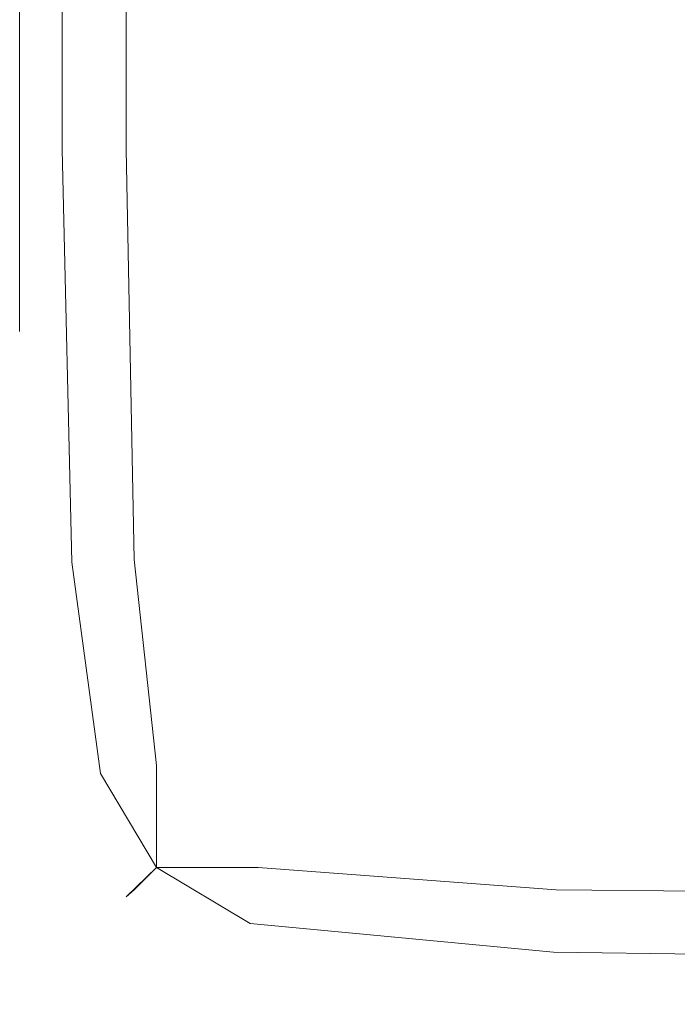
# Model space of a CAD drawing. Extents: x 0 to 885, y -917 to 0.
# Drawn here: x 816 to 817, y -622 to -621 of the extents above; entities that cross this region are included whole.
import ezdxf

# ---------------------------------------------------------------- set-up
doc = ezdxf.new("R2010")
doc.units = 0
doc.header["$MEASUREMENT"] = 0
doc.layers.add('CHROM', color=253, linetype='Continuous')

msp = doc.modelspace()

# ---------------------------------------------------------------- linework, layer by layer
at = {"layer": 'CHROM', "lineweight": 0}
for points, invisible_edges in [([(816.3053, -620.5119, 1944.7109), (816.3053, -620.6089, 1944.7469), (816.3053, -619.9217, 1945.3548), (816.3053, -619.8009, 1945.2979)], 7), ([(816.3053, -620.5119, 1934.0637), (816.3053, -619.8009, 1932.4327), (816.3053, -619.9217, 1932.2857), (816.3053, -620.6089, 1933.9677)], 14), ([(816.3053, -620.7456, 1946.2739), (816.3053, -619.8937, 1946.2729), (816.3053, -619.8937, 1946.1239), (816.3053, -620.7456, 1946.1239)], 15), ([(816.3053, -620.7456, 1946.2739), (816.3583, -620.7456, 1946.3839), (816.3583, -619.8937, 1946.3848), (816.3053, -619.8937, 1946.2729)], 13), ([(816.3053, -620.7646, 1945.9958), (816.3053, -620.7456, 1946.1239), (816.3053, -619.8937, 1946.1239), (816.3053, -619.9217, 1946.0079)], 15), ([(816.3184, -620.7646, 1930.7158), (816.3184, -619.9217, 1930.6817), (816.3583, -619.8937, 1930.4748), (816.3583, -620.7456, 1930.4748)], 15), ([(816.3583, -620.7456, 1930.4748), (816.3583, -619.8937, 1930.4748), (816.4382, -619.8937, 1930.3848), (816.4382, -620.7456, 1930.3848)], 15), ([(816.5719, -620.7456, 1946.4428), (816.5719, -619.8937, 1946.4428), (816.3583, -619.8937, 1946.3848), (816.3583, -620.7456, 1946.3839)], 15), ([(816.5719, -620.7456, 1930.3317), (816.4382, -620.7456, 1930.3848), (816.4382, -619.8937, 1930.3848), (816.5719, -619.8937, 1930.3317)], 13), ([(816.9663, -620.7456, 1930.3048), (816.5719, -620.7456, 1930.3317), (816.5719, -619.8937, 1930.3317), (816.9663, -619.8937, 1930.3048)], 15), ([(816.9654, -620.7456, 1946.4549), (816.9624, -619.8937, 1946.4538), (816.5719, -619.8937, 1946.4428), (816.5719, -620.7456, 1946.4428)], 15), ([(816.9654, -620.7456, 1946.4549), (817.825, -620.7456, 1946.4578), (817.8159, -619.8937, 1946.4578), (816.9624, -619.8937, 1946.4538)], 15), ([(816.9663, -620.7456, 1930.3048), (816.9663, -619.8937, 1930.3048), (817.831, -619.8937, 1930.2957), (817.831, -620.7456, 1930.2957)], 15), ([(816.3184, -620.7646, 1930.7158), (816.3053, -620.8225, 1931.2247), (816.3053, -620.0086, 1931.0898), (816.3184, -619.9217, 1930.6817)], 15), ([(816.3053, -620.7646, 1945.9958), (816.3053, -619.9217, 1946.0079), (816.3053, -620.0086, 1945.8259), (816.3053, -620.8225, 1945.7789)], 15), ([(816.3053, -620.6089, 1944.7469), (816.3053, -620.7876, 1944.7749), (816.3053, -620.2293, 1945.5009), (816.3053, -619.9217, 1945.3548)], 15), ([(816.3053, -620.6089, 1933.9677), (816.3053, -619.9217, 1932.2857), (816.3053, -620.2293, 1931.9117), (816.3053, -620.7876, 1933.8997)], 15), ([(816.3053, -620.8225, 1931.2247), (816.3053, -620.9204, 1932.2277), (816.3053, -620.2293, 1931.9117), (816.3053, -620.0086, 1931.0898)], 15), ([(816.3053, -620.8225, 1945.7789), (816.3053, -620.0086, 1945.8259), (816.3053, -620.2293, 1945.5009), (816.3053, -620.9204, 1945.3918)], 15), ([(816.3053, -621.0623, 1933.9498), (816.3053, -620.7876, 1933.8997), (816.3053, -620.2293, 1931.9117), (816.3053, -620.9204, 1932.2277)], 15), ([(816.3053, -621.0623, 1944.7589), (816.3053, -620.9204, 1945.3918), (816.3053, -620.2293, 1945.5009), (816.3053, -620.7876, 1944.7749)], 15), ([(816.3053, -620.5119, 1944.7109), (816.3053, -620.9114, 1944.0068), (816.3053, -620.6089, 1944.7469), (816.3053, -620.5119, 1944.7109)], 14), ([(816.3053, -620.6089, 1933.9677), (816.3053, -620.9114, 1936.0087), (816.3053, -620.5119, 1934.0637), (816.3053, -620.6089, 1933.9677)], 13), ([(816.3053, -620.9114, 1944.0068), (816.3053, -621.0163, 1944.0139), (816.3053, -620.7876, 1944.7749), (816.3053, -620.6089, 1944.7469)], 15), ([(816.3053, -620.9114, 1936.0087), (816.3053, -620.6089, 1933.9677), (816.3053, -620.7876, 1933.8997), (816.3053, -621.0163, 1935.9918)], 15), ([(816.3184, -621.2649, 1946.2739), (816.3053, -620.7456, 1946.2739), (816.3053, -620.7456, 1946.1239), (816.3184, -621.2649, 1946.1239)], 15), ([(816.3184, -621.2649, 1946.2739), (816.3703, -621.2599, 1946.3829), (816.3583, -620.7456, 1946.3839), (816.3053, -620.7456, 1946.2739)], 13), ([(816.3184, -621.2699, 1945.9889), (816.3184, -621.2649, 1946.1239), (816.3053, -620.7456, 1946.1239), (816.3053, -620.7646, 1945.9958)], 15), ([(816.3314, -621.269, 1930.7367), (816.3184, -620.7646, 1930.7158), (816.3583, -620.7456, 1930.4748), (816.3703, -621.2599, 1930.4777)], 15), ([(816.3703, -621.2599, 1930.4777), (816.3583, -620.7456, 1930.4748), (816.4382, -620.7456, 1930.3848), (816.4482, -621.2569, 1930.3917)], 15), ([(816.5769, -621.2599, 1946.4399), (816.5719, -620.7456, 1946.4428), (816.3583, -620.7456, 1946.3839), (816.3703, -621.2599, 1946.3829)], 15), ([(816.5769, -621.2599, 1930.3397), (816.4482, -621.2569, 1930.3917), (816.4382, -620.7456, 1930.3848), (816.5719, -620.7456, 1930.3317)], 13), ([(816.9674, -621.264, 1930.3138), (816.5769, -621.2599, 1930.3397), (816.5719, -620.7456, 1930.3317), (816.9663, -620.7456, 1930.3048)], 15), ([(816.9674, -621.264, 1946.4509), (816.9654, -620.7456, 1946.4549), (816.5719, -620.7456, 1946.4428), (816.5769, -621.2599, 1946.4399)], 15), ([(816.9674, -621.264, 1946.4509), (817.8289, -621.2649, 1946.4538), (817.825, -620.7456, 1946.4578), (816.9654, -620.7456, 1946.4549)], 15), ([(816.9674, -621.264, 1930.3138), (816.9663, -620.7456, 1930.3048), (817.831, -620.7456, 1930.2957), (817.831, -621.2649, 1930.3048)], 15), ([(816.3314, -621.269, 1930.7367), (816.3184, -621.284, 1931.3067), (816.3053, -620.8225, 1931.2247), (816.3184, -620.7646, 1930.7158)], 15), ([(816.3184, -621.2699, 1945.9889), (816.3053, -620.7646, 1945.9958), (816.3053, -620.8225, 1945.7789), (816.3184, -621.284, 1945.75)], 15), ([(816.3053, -621.1841, 1936.0048), (816.3053, -621.0163, 1935.9918), (816.3053, -620.7876, 1933.8997), (816.3053, -621.0623, 1933.9498)], 15), ([(816.3053, -621.1841, 1944.0098), (816.3053, -621.0623, 1944.7589), (816.3053, -620.7876, 1944.7749), (816.3053, -621.0163, 1944.0139)], 15), ([(816.3184, -621.284, 1931.3067), (816.3184, -621.3089, 1932.3518), (816.3053, -620.9204, 1932.2277), (816.3053, -620.8225, 1931.2247)], 15), ([(816.3184, -621.284, 1945.75), (816.3053, -620.8225, 1945.7789), (816.3053, -620.9204, 1945.3918), (816.3184, -621.3089, 1945.3498)], 15), ([(816.3053, -621.0922, 1943.2789), (816.3053, -621.0163, 1944.0139), (816.3053, -620.9114, 1944.0068), (816.3053, -620.9724, 1943.2789)], 11), ([(816.3053, -620.9114, 1936.0087), (816.3053, -621.0163, 1935.9918), (816.3053, -621.0922, 1938.0028), (816.3053, -620.9724, 1938.0028)], 7), ([(816.3184, -621.3439, 1934.0327), (816.3053, -621.0623, 1933.9498), (816.3053, -620.9204, 1932.2277), (816.3184, -621.3089, 1932.3518)], 15), ([(816.3184, -621.3439, 1944.7298), (816.3184, -621.3089, 1945.3498), (816.3053, -620.9204, 1945.3918), (816.3053, -621.0623, 1944.7589)], 15), ([(816.3053, -620.9724, 1943.2789), (816.3053, -620.9724, 1942.6608), (816.3053, -621.0922, 1942.6608), (816.3053, -621.0922, 1943.2789)], 14), ([(816.3053, -620.9724, 1941.9909), (816.3053, -620.9724, 1941.8319), (816.3053, -621.0922, 1941.8319), (816.3053, -621.0922, 1941.9909)], 14), ([(816.3053, -620.9724, 1941.8319), (816.3053, -620.9724, 1941.7179), (816.3053, -621.0922, 1941.7188), (816.3053, -621.0922, 1941.8319)], 14), ([(816.3053, -620.9724, 1941.9909), (816.3053, -621.0922, 1941.9909), (816.3053, -621.0922, 1942.2489), (816.3053, -620.9724, 1942.2489)], 7), ([(816.3053, -620.9724, 1942.2489), (816.3053, -621.0922, 1942.2489), (816.3053, -621.0922, 1942.6608), (816.3053, -620.9724, 1942.6608)], 7), ([(816.3053, -620.9724, 1938.0028), (816.3053, -621.0922, 1938.0028), (816.3053, -621.0922, 1939.6677), (816.3053, -620.9724, 1939.6677)], 7), ([(816.3053, -620.9724, 1941.3138), (816.3053, -620.9724, 1940.7207), (816.3053, -621.0922, 1940.7207), (816.3053, -621.0922, 1941.3138)], 14), ([(816.3053, -620.9724, 1940.7207), (816.3053, -620.9724, 1939.6677), (816.3053, -621.0922, 1939.6677), (816.3053, -621.0922, 1940.7207)], 14), ([(816.3053, -620.9724, 1941.3138), (816.3053, -621.0922, 1941.3138), (816.3053, -621.0922, 1941.5958), (816.3053, -620.9724, 1941.5958)], 7), ([(816.3053, -620.9724, 1941.5958), (816.3053, -621.0922, 1941.5958), (816.3053, -621.0922, 1941.7188), (816.3053, -620.9724, 1941.7179)], 7), ([(816.3053, -621.1841, 1936.0048), (816.3053, -621.225, 1938.0028), (816.3053, -621.0922, 1938.0028), (816.3053, -621.0163, 1935.9918)], 15), ([(816.3053, -621.1841, 1944.0098), (816.3053, -621.0163, 1944.0139), (816.3053, -621.0922, 1943.2789), (816.3053, -621.225, 1943.2789)], 15), ([(816.3184, -621.3749, 1936.0247), (816.3053, -621.1841, 1936.0048), (816.3053, -621.0623, 1933.9498), (816.3184, -621.3439, 1934.0327)], 15), ([(816.3184, -621.3749, 1944.0029), (816.3184, -621.3439, 1944.7298), (816.3053, -621.0623, 1944.7589), (816.3053, -621.1841, 1944.0098)], 15), ([(816.3053, -621.225, 1938.0028), (816.3053, -621.225, 1939.6677), (816.3053, -621.0922, 1939.6677), (816.3053, -621.0922, 1938.0028)], 15), ([(816.3053, -621.225, 1941.3138), (816.3053, -621.225, 1941.5958), (816.3053, -621.0922, 1941.5958), (816.3053, -621.0922, 1941.3138)], 15), ([(816.3053, -621.225, 1941.5958), (816.3053, -621.225, 1941.7179), (816.3053, -621.0922, 1941.7188), (816.3053, -621.0922, 1941.5958)], 15), ([(816.3053, -621.225, 1941.3138), (816.3053, -621.0922, 1941.3138), (816.3053, -621.0922, 1940.7207), (816.3053, -621.225, 1940.7207)], 15), ([(816.3053, -621.225, 1940.7207), (816.3053, -621.0922, 1940.7207), (816.3053, -621.0922, 1939.6677), (816.3053, -621.225, 1939.6677)], 15), ([(816.3053, -621.225, 1941.9909), (816.3053, -621.0922, 1941.9909), (816.3053, -621.0922, 1941.8319), (816.3053, -621.225, 1941.8319)], 15), ([(816.3053, -621.225, 1941.8319), (816.3053, -621.0922, 1941.8319), (816.3053, -621.0922, 1941.7188), (816.3053, -621.225, 1941.7179)], 15), ([(816.3053, -621.225, 1941.9909), (816.3053, -621.225, 1942.2489), (816.3053, -621.0922, 1942.2489), (816.3053, -621.0922, 1941.9909)], 15), ([(816.3053, -621.225, 1942.2489), (816.3053, -621.225, 1942.6608), (816.3053, -621.0922, 1942.6608), (816.3053, -621.0922, 1942.2489)], 15), ([(816.3053, -621.225, 1943.2789), (816.3053, -621.0922, 1943.2789), (816.3053, -621.0922, 1942.6608), (816.3053, -621.225, 1942.6608)], 15), ([(816.3184, -621.3749, 1936.0247), (816.3184, -621.3849, 1938.0028), (816.3053, -621.225, 1938.0028), (816.3053, -621.1841, 1936.0048)], 15), ([(816.3184, -621.3749, 1944.0029), (816.3053, -621.1841, 1944.0098), (816.3053, -621.225, 1943.2789), (816.3184, -621.3849, 1943.2789)], 15), ([(816.3184, -621.3849, 1938.0028), (816.3184, -621.3849, 1939.6677), (816.3053, -621.225, 1939.6677), (816.3053, -621.225, 1938.0028)], 15), ([(816.3184, -621.3849, 1941.3138), (816.3184, -621.3849, 1941.5958), (816.3053, -621.225, 1941.5958), (816.3053, -621.225, 1941.3138)], 15), ([(816.3184, -621.3849, 1941.5958), (816.3184, -621.3849, 1941.7179), (816.3053, -621.225, 1941.7179), (816.3053, -621.225, 1941.5958)], 15), ([(816.3184, -621.3849, 1941.3138), (816.3053, -621.225, 1941.3138), (816.3053, -621.225, 1940.7207), (816.3184, -621.3849, 1940.7207)], 15), ([(816.3184, -621.3849, 1940.7207), (816.3053, -621.225, 1940.7207), (816.3053, -621.225, 1939.6677), (816.3184, -621.3849, 1939.6677)], 15), ([(816.3184, -621.3849, 1941.9909), (816.3053, -621.225, 1941.9909), (816.3053, -621.225, 1941.8319), (816.3184, -621.3849, 1941.8319)], 15), ([(816.3184, -621.3849, 1941.8319), (816.3053, -621.225, 1941.8319), (816.3053, -621.225, 1941.7179), (816.3184, -621.3849, 1941.7179)], 15), ([(816.3184, -621.3849, 1941.9909), (816.3184, -621.3849, 1942.2489), (816.3053, -621.225, 1942.2489), (816.3053, -621.225, 1941.9909)], 15), ([(816.3184, -621.3849, 1942.2489), (816.3184, -621.3849, 1942.6608), (816.3053, -621.225, 1942.6608), (816.3053, -621.225, 1942.2489)], 15), ([(816.3184, -621.3849, 1943.2789), (816.3053, -621.225, 1943.2789), (816.3053, -621.225, 1942.6608), (816.3184, -621.3849, 1942.6608)], 15), ([(816.3184, -621.2649, 1946.2739), (816.3583, -621.5446, 1946.2729), (816.4062, -621.5237, 1946.3789), (816.3703, -621.2599, 1946.3829)], 11), ([(816.3184, -621.2649, 1946.2739), (816.3184, -621.2649, 1946.1239), (816.3583, -621.5446, 1946.1239), (816.3583, -621.5446, 1946.2729)], 15), ([(816.3184, -621.2699, 1945.9889), (816.3583, -621.5446, 1945.9869), (816.3583, -621.5446, 1946.1239), (816.3184, -621.2649, 1946.1239)], 15), ([(816.3314, -621.269, 1930.7367), (816.3703, -621.5396, 1930.7467), (816.3583, -621.5446, 1931.3348), (816.3184, -621.284, 1931.3067)], 15), ([(816.3314, -621.269, 1930.7367), (816.3703, -621.2599, 1930.4777), (816.4062, -621.5237, 1930.4887), (816.3703, -621.5396, 1930.7467)], 15), ([(816.3703, -621.2599, 1930.4777), (816.4482, -621.2569, 1930.3917), (816.4761, -621.5136, 1930.4107), (816.4062, -621.5237, 1930.4887)], 15), ([(816.5769, -621.2599, 1946.4399), (816.3703, -621.2599, 1946.3829), (816.4062, -621.5237, 1946.3789), (816.5929, -621.5237, 1946.4299)], 15), ([(816.5769, -621.2599, 1930.3397), (816.5919, -621.5237, 1930.3628), (816.4761, -621.5136, 1930.4107), (816.4482, -621.2569, 1930.3917)], 11), ([(816.9674, -621.264, 1930.3138), (816.9713, -621.5396, 1930.3397), (816.5919, -621.5237, 1930.3628), (816.5769, -621.2599, 1930.3397)], 15), ([(816.9674, -621.264, 1946.4509), (816.5769, -621.2599, 1946.4399), (816.5929, -621.5237, 1946.4299), (816.9713, -621.5396, 1946.4399)], 15), ([(816.9674, -621.264, 1930.3138), (817.831, -621.2649, 1930.3048), (817.831, -621.5446, 1930.3317), (816.9713, -621.5396, 1930.3397)], 15), ([(816.9674, -621.264, 1946.4509), (816.9713, -621.5396, 1946.4399), (817.831, -621.5446, 1946.4428), (817.8289, -621.2649, 1946.4538)], 15), ([(816.3184, -621.2699, 1945.9889), (816.3184, -621.284, 1945.75), (816.3583, -621.5446, 1945.7408), (816.3583, -621.5446, 1945.9869)], 15), ([(816.3184, -621.284, 1931.3067), (816.3583, -621.5446, 1931.3348), (816.3583, -621.5446, 1932.3928), (816.3184, -621.3089, 1932.3518)], 15), ([(816.3184, -621.284, 1945.75), (816.3184, -621.3089, 1945.3498), (816.3583, -621.5446, 1945.3359), (816.3583, -621.5446, 1945.7408)], 15), ([(816.3184, -621.3439, 1934.0327), (816.3184, -621.3089, 1932.3518), (816.3583, -621.5446, 1932.3928), (816.3583, -621.5446, 1934.0598)], 15), ([(816.3184, -621.3439, 1944.7298), (816.3583, -621.5446, 1944.7209), (816.3583, -621.5446, 1945.3359), (816.3184, -621.3089, 1945.3498)], 15), ([(816.3184, -621.3749, 1936.0247), (816.3184, -621.3439, 1934.0327), (816.3583, -621.5446, 1934.0598), (816.3583, -621.5446, 1936.0317)], 15), ([(816.3184, -621.3749, 1944.0029), (816.3583, -621.5446, 1943.9998), (816.3583, -621.5446, 1944.7209), (816.3184, -621.3439, 1944.7298)], 15), ([(816.3184, -621.3749, 1936.0247), (816.3583, -621.5446, 1936.0317), (816.3583, -621.5446, 1938.0028), (816.3184, -621.3849, 1938.0028)], 15), ([(816.3184, -621.3749, 1944.0029), (816.3184, -621.3849, 1943.2789), (816.3583, -621.5446, 1943.2789), (816.3583, -621.5446, 1943.9998)], 15), ([(816.3184, -621.3849, 1938.0028), (816.3583, -621.5446, 1938.0028), (816.3583, -621.5446, 1939.6677), (816.3184, -621.3849, 1939.6677)], 15), ([(816.3184, -621.3849, 1941.3138), (816.3583, -621.5446, 1941.3138), (816.3583, -621.5446, 1941.5958), (816.3184, -621.3849, 1941.5958)], 15), ([(816.3184, -621.3849, 1941.5958), (816.3583, -621.5446, 1941.5958), (816.3583, -621.5446, 1941.7179), (816.3184, -621.3849, 1941.7179)], 15), ([(816.3184, -621.3849, 1941.3138), (816.3184, -621.3849, 1940.7207), (816.3583, -621.5446, 1940.7207), (816.3583, -621.5446, 1941.3138)], 15), ([(816.3184, -621.3849, 1940.7207), (816.3184, -621.3849, 1939.6677), (816.3583, -621.5446, 1939.6677), (816.3583, -621.5446, 1940.7207)], 15), ([(816.3184, -621.3849, 1941.9909), (816.3184, -621.3849, 1941.8319), (816.3583, -621.5446, 1941.8319), (816.3583, -621.5446, 1941.9909)], 15), ([(816.3184, -621.3849, 1941.8319), (816.3184, -621.3849, 1941.7179), (816.3583, -621.5446, 1941.7179), (816.3583, -621.5446, 1941.8319)], 15), ([(816.3184, -621.3849, 1941.9909), (816.3583, -621.5446, 1941.9909), (816.3583, -621.5446, 1942.2489), (816.3184, -621.3849, 1942.2489)], 15), ([(816.3184, -621.3849, 1942.2489), (816.3583, -621.5446, 1942.2489), (816.3583, -621.5446, 1942.6608), (816.3184, -621.3849, 1942.6608)], 15), ([(816.3184, -621.3849, 1943.2789), (816.3184, -621.3849, 1942.6608), (816.3583, -621.5446, 1942.6608), (816.3583, -621.5446, 1943.2789)], 15), ([(816.4761, -621.6405, 1930.4958), (816.4062, -621.5237, 1930.4887), (816.4761, -621.5136, 1930.4107), (816.4761, -621.6405, 1930.4958)], 15), ([(816.5919, -621.5237, 1930.3628), (816.6029, -621.6405, 1930.4107), (816.4761, -621.6405, 1930.4958), (816.4761, -621.5136, 1930.4107)], 9), ([(816.3583, -621.5446, 1946.2729), (816.4382, -621.6774, 1946.2739), (816.4761, -621.6405, 1946.3759), (816.4062, -621.5237, 1946.3789)], 9), ([(816.3703, -621.5396, 1930.7467), (816.4062, -621.5237, 1930.4887), (816.4761, -621.6405, 1930.4958), (816.4482, -621.6684, 1930.7487)], 15), ([(816.5929, -621.5237, 1946.4299), (816.4062, -621.5237, 1946.3789), (816.4761, -621.6405, 1946.3759), (816.5929, -621.7104, 1946.3789)], 15), ([(816.9713, -621.5396, 1930.3397), (816.9743, -621.6684, 1930.3917), (816.6029, -621.6405, 1930.4107), (816.5919, -621.5237, 1930.3628)], 13), ([(816.9713, -621.5396, 1946.4399), (816.5929, -621.5237, 1946.4299), (816.5929, -621.7104, 1946.3789), (816.9713, -621.7464, 1946.3829)], 15), ([(816.3703, -621.5396, 1930.7467), (816.4482, -621.6684, 1930.7487), (816.4382, -621.6774, 1931.3348), (816.3583, -621.5446, 1931.3348)], 15), ([(816.3583, -621.5446, 1946.2729), (816.3583, -621.5446, 1946.1239), (816.4382, -621.6774, 1946.1239), (816.4382, -621.6774, 1946.2739)], 11), ([(816.3583, -621.5446, 1931.3348), (816.4382, -621.6774, 1931.3348), (816.4382, -621.6774, 1932.3928), (816.3583, -621.5446, 1932.3928)], 15), ([(816.3583, -621.5446, 1936.0317), (816.4382, -621.6774, 1936.0317), (816.4382, -621.6774, 1938.0028), (816.3583, -621.5446, 1938.0028)], 15), ([(816.3583, -621.5446, 1938.0028), (816.4382, -621.6774, 1938.0028), (816.4382, -621.6774, 1939.6677), (816.3583, -621.5446, 1939.6677)], 15), ([(816.3583, -621.5446, 1936.0317), (816.3583, -621.5446, 1934.0598), (816.4382, -621.6774, 1934.0598), (816.4382, -621.6774, 1936.0317)], 15), ([(816.3583, -621.5446, 1934.0598), (816.3583, -621.5446, 1932.3928), (816.4382, -621.6774, 1932.3928), (816.4382, -621.6774, 1934.0598)], 15), ([(816.3583, -621.5446, 1941.3138), (816.4382, -621.6774, 1941.3138), (816.4382, -621.6774, 1941.5958), (816.3583, -621.5446, 1941.5958)], 15), ([(816.3583, -621.5446, 1941.5958), (816.4382, -621.6774, 1941.5958), (816.4382, -621.6774, 1941.7179), (816.3583, -621.5446, 1941.7179)], 15), ([(816.3583, -621.5446, 1941.3138), (816.3583, -621.5446, 1940.7207), (816.4382, -621.6774, 1940.7207), (816.4382, -621.6774, 1941.3138)], 15), ([(816.3583, -621.5446, 1940.7207), (816.3583, -621.5446, 1939.6677), (816.4382, -621.6774, 1939.6677), (816.4382, -621.6774, 1940.7207)], 15), ([(816.3583, -621.5446, 1945.9869), (816.3583, -621.5446, 1945.7408), (816.4382, -621.6774, 1945.7408), (816.4382, -621.6774, 1945.9869)], 11), ([(816.3583, -621.5446, 1945.7408), (816.3583, -621.5446, 1945.3359), (816.4382, -621.6774, 1945.3359), (816.4382, -621.6774, 1945.7408)], 11), ([(816.3583, -621.5446, 1945.9869), (816.4382, -621.6774, 1945.9869), (816.4382, -621.6774, 1946.1239), (816.3583, -621.5446, 1946.1239)], 13), ([(816.3583, -621.5446, 1941.9909), (816.3583, -621.5446, 1941.8319), (816.4382, -621.6774, 1941.8319), (816.4382, -621.6774, 1941.9909)], 11), ([(816.3583, -621.5446, 1941.8319), (816.3583, -621.5446, 1941.7179), (816.4382, -621.6774, 1941.7179), (816.4382, -621.6774, 1941.8319)], 11), ([(816.3583, -621.5446, 1941.9909), (816.4382, -621.6774, 1941.9909), (816.4382, -621.6774, 1942.2489), (816.3583, -621.5446, 1942.2489)], 13), ([(816.3583, -621.5446, 1942.2489), (816.4382, -621.6774, 1942.2489), (816.4382, -621.6774, 1942.6608), (816.3583, -621.5446, 1942.6608)], 13), ([(816.3583, -621.5446, 1943.9998), (816.3583, -621.5446, 1943.2789), (816.4382, -621.6774, 1943.2789), (816.4382, -621.6774, 1944.0009)], 11), ([(816.3583, -621.5446, 1943.2789), (816.3583, -621.5446, 1942.6608), (816.4382, -621.6774, 1942.6608), (816.4382, -621.6774, 1943.2789)], 11), ([(816.3583, -621.5446, 1943.9998), (816.4382, -621.6774, 1944.0009), (816.4382, -621.6774, 1944.7209), (816.3583, -621.5446, 1944.7209)], 13), ([(816.3583, -621.5446, 1944.7209), (816.4382, -621.6774, 1944.7209), (816.4382, -621.6774, 1945.3359), (816.3583, -621.5446, 1945.3359)], 13), ([(816.9713, -621.5396, 1930.3397), (817.831, -621.5446, 1930.3317), (817.831, -621.6774, 1930.3848), (816.9743, -621.6684, 1930.3917)], 11), ([(816.9713, -621.5396, 1946.4399), (816.9713, -621.7464, 1946.3829), (817.831, -621.7573, 1946.3839), (817.831, -621.5446, 1946.4428)], 15), ([(816.5719, -621.7573, 1946.2739), (816.5929, -621.7104, 1946.3789), (816.4761, -621.6405, 1946.3759), (816.4382, -621.6774, 1946.2739)], 13), ([(816.5769, -621.7464, 1930.7467), (816.4482, -621.6684, 1930.7487), (816.4761, -621.6405, 1930.4958), (816.5919, -621.7104, 1930.4887)], 13), ([(816.6029, -621.6405, 1930.4107), (816.5919, -621.7104, 1930.4887), (816.4761, -621.6405, 1930.4958), (816.6029, -621.6405, 1930.4107)], 15), ([(816.9713, -621.7464, 1930.4777), (816.5919, -621.7104, 1930.4887), (816.6029, -621.6405, 1930.4107), (816.9743, -621.6684, 1930.3917)], 15), ([(816.5769, -621.7464, 1930.7467), (816.5719, -621.7573, 1931.3348), (816.4382, -621.6774, 1931.3348), (816.4482, -621.6684, 1930.7487)], 11), ([(816.9713, -621.7464, 1930.4777), (816.9743, -621.6684, 1930.3917), (817.831, -621.6774, 1930.3848), (817.831, -621.7573, 1930.4748)], 15), ([(816.5719, -621.7573, 1946.2739), (816.4382, -621.6774, 1946.2739), (816.4382, -621.6774, 1946.1239), (816.5719, -621.7573, 1946.1239)], 15), ([(816.5719, -621.7573, 1931.3348), (816.5719, -621.7573, 1932.3928), (816.4382, -621.6774, 1932.3928), (816.4382, -621.6774, 1931.3348)], 11), ([(816.5719, -621.7573, 1936.0317), (816.5719, -621.7573, 1938.0028), (816.4382, -621.6774, 1938.0028), (816.4382, -621.6774, 1936.0317)], 11), ([(816.5719, -621.7573, 1938.0028), (816.5719, -621.7573, 1939.6677), (816.4382, -621.6774, 1939.6677), (816.4382, -621.6774, 1938.0028)], 11), ([(816.5719, -621.7573, 1936.0317), (816.4382, -621.6774, 1936.0317), (816.4382, -621.6774, 1934.0598), (816.5719, -621.7573, 1934.0598)], 13), ([(816.5719, -621.7573, 1934.0598), (816.4382, -621.6774, 1934.0598), (816.4382, -621.6774, 1932.3928), (816.5719, -621.7573, 1932.3928)], 13), ([(816.5719, -621.7573, 1941.3138), (816.5719, -621.7573, 1941.5958), (816.4382, -621.6774, 1941.5958), (816.4382, -621.6774, 1941.3138)], 11), ([(816.5719, -621.7573, 1941.5958), (816.5719, -621.7573, 1941.7188), (816.4382, -621.6774, 1941.7179), (816.4382, -621.6774, 1941.5958)], 11), ([(816.5719, -621.7573, 1941.3138), (816.4382, -621.6774, 1941.3138), (816.4382, -621.6774, 1940.7207), (816.5719, -621.7573, 1940.7207)], 13), ([(816.5719, -621.7573, 1940.7207), (816.4382, -621.6774, 1940.7207), (816.4382, -621.6774, 1939.6677), (816.5719, -621.7573, 1939.6677)], 13), ([(816.5719, -621.7573, 1945.9869), (816.4382, -621.6774, 1945.9869), (816.4382, -621.6774, 1945.7408), (816.5719, -621.7573, 1945.7408)], 15), ([(816.5719, -621.7573, 1945.7408), (816.4382, -621.6774, 1945.7408), (816.4382, -621.6774, 1945.3359), (816.5719, -621.7573, 1945.3359)], 15), ([(816.5719, -621.7573, 1945.9869), (816.5719, -621.7573, 1946.1239), (816.4382, -621.6774, 1946.1239), (816.4382, -621.6774, 1945.9869)], 15), ([(816.5719, -621.7573, 1941.9909), (816.4382, -621.6774, 1941.9909), (816.4382, -621.6774, 1941.8319), (816.5719, -621.7573, 1941.8319)], 15), ([(816.5719, -621.7573, 1941.8319), (816.4382, -621.6774, 1941.8319), (816.4382, -621.6774, 1941.7179), (816.5719, -621.7573, 1941.7188)], 15), ([(816.5719, -621.7573, 1941.9909), (816.5719, -621.7573, 1942.2489), (816.4382, -621.6774, 1942.2489), (816.4382, -621.6774, 1941.9909)], 15), ([(816.5719, -621.7573, 1942.2489), (816.5719, -621.7573, 1942.6608), (816.4382, -621.6774, 1942.6608), (816.4382, -621.6774, 1942.2489)], 15), ([(816.5719, -621.7573, 1944.0009), (816.4382, -621.6774, 1944.0009), (816.4382, -621.6774, 1943.2789), (816.5719, -621.7573, 1943.2789)], 15), ([(816.5719, -621.7573, 1943.2789), (816.4382, -621.6774, 1943.2789), (816.4382, -621.6774, 1942.6608), (816.5719, -621.7573, 1942.6608)], 15), ([(816.5719, -621.7573, 1944.0009), (816.5719, -621.7573, 1944.7209), (816.4382, -621.6774, 1944.7209), (816.4382, -621.6774, 1944.0009)], 15), ([(816.5719, -621.7573, 1944.7209), (816.5719, -621.7573, 1945.3359), (816.4382, -621.6774, 1945.3359), (816.4382, -621.6774, 1944.7209)], 15), ([(816.9663, -621.7973, 1946.2739), (816.9713, -621.7464, 1946.3829), (816.5929, -621.7104, 1946.3789), (816.5719, -621.7573, 1946.2739)], 13), ([(816.9674, -621.7853, 1930.7437), (816.5769, -621.7464, 1930.7467), (816.5919, -621.7104, 1930.4887), (816.9713, -621.7464, 1930.4777)], 15), ([(816.9674, -621.7853, 1930.7437), (816.9663, -621.7973, 1931.3348), (816.5719, -621.7573, 1931.3348), (816.5769, -621.7464, 1930.7467)], 15), ([(816.9663, -621.7973, 1946.2739), (817.831, -621.8112, 1946.2729), (817.831, -621.7573, 1946.3839), (816.9713, -621.7464, 1946.3829)], 11), ([(816.9674, -621.7853, 1930.7437), (816.9713, -621.7464, 1930.4777), (817.831, -621.7573, 1930.4748), (817.831, -621.7973, 1930.7428)], 15), ([(816.9663, -621.7973, 1946.2739), (816.5719, -621.7573, 1946.2739), (816.5719, -621.7573, 1946.1239), (816.9663, -621.7973, 1946.1239)], 15), ([(816.9663, -621.7973, 1931.3348), (816.9663, -621.7983, 1932.3928), (816.5719, -621.7573, 1932.3928), (816.5719, -621.7573, 1931.3348)], 15), ([(816.9663, -621.7983, 1936.0317), (816.9663, -621.7973, 1938.0028), (816.5719, -621.7573, 1938.0028), (816.5719, -621.7573, 1936.0317)], 15), ([(816.9663, -621.7973, 1938.0028), (816.9663, -621.7983, 1939.6677), (816.5719, -621.7573, 1939.6677), (816.5719, -621.7573, 1938.0028)], 15), ([(816.9663, -621.7983, 1936.0317), (816.5719, -621.7573, 1936.0317), (816.5719, -621.7573, 1934.0598), (816.9663, -621.7973, 1934.0598)], 15), ([(816.9663, -621.7973, 1934.0598), (816.5719, -621.7573, 1934.0598), (816.5719, -621.7573, 1932.3928), (816.9663, -621.7983, 1932.3928)], 15), ([(816.9663, -621.7983, 1941.3138), (816.9663, -621.7973, 1941.5958), (816.5719, -621.7573, 1941.5958), (816.5719, -621.7573, 1941.3138)], 15), ([(816.9663, -621.7973, 1941.5958), (816.9663, -621.7983, 1941.7188), (816.5719, -621.7573, 1941.7188), (816.5719, -621.7573, 1941.5958)], 15), ([(816.9663, -621.7983, 1941.3138), (816.5719, -621.7573, 1941.3138), (816.5719, -621.7573, 1940.7207), (816.9663, -621.7973, 1940.7207)], 15), ([(816.9663, -621.7973, 1940.7207), (816.5719, -621.7573, 1940.7207), (816.5719, -621.7573, 1939.6677), (816.9663, -621.7983, 1939.6677)], 15), ([(816.9663, -621.7973, 1945.9869), (816.5719, -621.7573, 1945.9869), (816.5719, -621.7573, 1945.7408), (816.9663, -621.7973, 1945.7408)], 15), ([(816.9663, -621.7973, 1945.7408), (816.5719, -621.7573, 1945.7408), (816.5719, -621.7573, 1945.3359), (816.9663, -621.7983, 1945.3359)], 15), ([(816.9663, -621.7973, 1945.9869), (816.9663, -621.7973, 1946.1239), (816.5719, -621.7573, 1946.1239), (816.5719, -621.7573, 1945.9869)], 15), ([(816.9663, -621.7973, 1941.9909), (816.5719, -621.7573, 1941.9909), (816.5719, -621.7573, 1941.8319), (816.9663, -621.7973, 1941.8319)], 15), ([(816.9663, -621.7973, 1941.8319), (816.5719, -621.7573, 1941.8319), (816.5719, -621.7573, 1941.7188), (816.9663, -621.7983, 1941.7188)], 15), ([(816.9663, -621.7973, 1941.9909), (816.9663, -621.7973, 1942.2489), (816.5719, -621.7573, 1942.2489), (816.5719, -621.7573, 1941.9909)], 15), ([(816.9663, -621.7973, 1942.2489), (816.9663, -621.7983, 1942.6608), (816.5719, -621.7573, 1942.6608), (816.5719, -621.7573, 1942.2489)], 15), ([(816.9663, -621.7973, 1943.9998), (816.5719, -621.7573, 1944.0009), (816.5719, -621.7573, 1943.2789), (816.9663, -621.7973, 1943.2789)], 15), ([(816.9663, -621.7973, 1943.2789), (816.5719, -621.7573, 1943.2789), (816.5719, -621.7573, 1942.6608), (816.9663, -621.7983, 1942.6608)], 15), ([(816.9663, -621.7973, 1943.9998), (816.9663, -621.7973, 1944.7209), (816.5719, -621.7573, 1944.7209), (816.5719, -621.7573, 1944.0009)], 15), ([(816.9663, -621.7973, 1944.7209), (816.9663, -621.7983, 1945.3359), (816.5719, -621.7573, 1945.3359), (816.5719, -621.7573, 1944.7209)], 15), ([(816.9674, -621.7853, 1930.7437), (817.831, -621.7973, 1930.7428), (817.831, -621.8112, 1931.3348), (816.9663, -621.7973, 1931.3348)], 15), ([(816.9663, -621.7973, 1946.2739), (816.9663, -621.7973, 1946.1239), (817.831, -621.8112, 1946.1239), (817.831, -621.8112, 1946.2729)], 15), ([(816.9663, -621.7973, 1931.3348), (817.831, -621.8112, 1931.3348), (817.831, -621.8112, 1932.3928), (816.9663, -621.7983, 1932.3928)], 15), ([(816.9663, -621.7983, 1936.0317), (817.831, -621.8112, 1936.0317), (817.831, -621.8112, 1938.0028), (816.9663, -621.7973, 1938.0028)], 15), ([(816.9663, -621.7973, 1938.0028), (817.831, -621.8112, 1938.0028), (817.831, -621.8112, 1939.6677), (816.9663, -621.7983, 1939.6677)], 15), ([(816.9663, -621.7983, 1936.0317), (816.9663, -621.7973, 1934.0598), (817.831, -621.8112, 1934.0598), (817.831, -621.8112, 1936.0317)], 15), ([(816.9663, -621.7973, 1934.0598), (816.9663, -621.7983, 1932.3928), (817.831, -621.8112, 1932.3928), (817.831, -621.8112, 1934.0598)], 15), ([(816.9663, -621.7983, 1941.3138), (817.831, -621.8112, 1941.3138), (817.831, -621.8112, 1941.5958), (816.9663, -621.7973, 1941.5958)], 15), ([(816.9663, -621.7973, 1941.5958), (817.831, -621.8112, 1941.5958), (817.831, -621.8112, 1941.7179), (816.9663, -621.7983, 1941.7188)], 15), ([(816.9663, -621.7983, 1941.3138), (816.9663, -621.7973, 1940.7207), (817.831, -621.8112, 1940.7207), (817.831, -621.8112, 1941.3138)], 15), ([(816.9663, -621.7973, 1940.7207), (816.9663, -621.7983, 1939.6677), (817.831, -621.8112, 1939.6677), (817.831, -621.8112, 1940.7207)], 15), ([(816.9663, -621.7973, 1945.9869), (816.9663, -621.7973, 1945.7408), (817.831, -621.8112, 1945.7408), (817.831, -621.8112, 1945.9869)], 15), ([(816.9663, -621.7973, 1945.7408), (816.9663, -621.7983, 1945.3359), (817.831, -621.8112, 1945.3359), (817.831, -621.8112, 1945.7408)], 15), ([(816.9663, -621.7973, 1945.9869), (817.831, -621.8112, 1945.9869), (817.831, -621.8112, 1946.1239), (816.9663, -621.7973, 1946.1239)], 15), ([(816.9663, -621.7973, 1941.9909), (816.9663, -621.7973, 1941.8319), (817.831, -621.8112, 1941.8319), (817.831, -621.8112, 1941.9909)], 15), ([(816.9663, -621.7973, 1941.8319), (816.9663, -621.7983, 1941.7188), (817.831, -621.8112, 1941.7179), (817.831, -621.8112, 1941.8319)], 15), ([(816.9663, -621.7973, 1941.9909), (817.831, -621.8112, 1941.9909), (817.831, -621.8112, 1942.2489), (816.9663, -621.7973, 1942.2489)], 15), ([(816.9663, -621.7973, 1942.2489), (817.831, -621.8112, 1942.2489), (817.831, -621.8112, 1942.6608), (816.9663, -621.7983, 1942.6608)], 15), ([(816.9663, -621.7973, 1943.9998), (816.9663, -621.7973, 1943.2789), (817.831, -621.8112, 1943.2789), (817.831, -621.8112, 1943.9998)], 15), ([(816.9663, -621.7973, 1943.2789), (816.9663, -621.7983, 1942.6608), (817.831, -621.8112, 1942.6608), (817.831, -621.8112, 1943.2789)], 15), ([(816.9663, -621.7973, 1943.9998), (817.831, -621.8112, 1943.9998), (817.831, -621.8112, 1944.7209), (816.9663, -621.7973, 1944.7209)], 15), ([(816.9663, -621.7973, 1944.7209), (817.831, -621.8112, 1944.7209), (817.831, -621.8112, 1945.3359), (816.9663, -621.7983, 1945.3359)], 15)]:
    msp.add_3dface(points, dxfattribs=dict(at, invisible_edges=invisible_edges))

doc.saveas('drawing.dxf')
